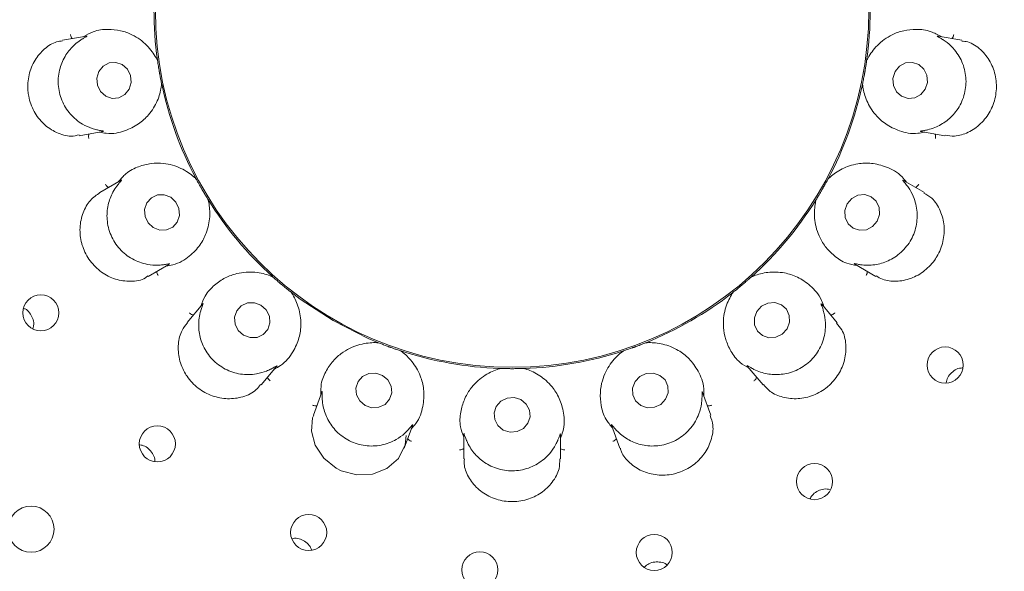
# Model space of a CAD drawing. Units: millimetres. Extents: x 5 to 415, y 5 to 292.
# Drawn here: x 80 to 86, y 111 to 114 of the extents above; entities that cross this region are included whole.
import ezdxf

# ---------------------------------------------------------------- set-up
doc = ezdxf.new("R2010")
doc.units = ezdxf.units.MM

msp = doc.modelspace()

# ---------------------------------------------------------------- linework, layer by layer
at = {"color": 7, "linetype": 'Continuous', "lineweight": 15}
for p, q in [((80.76413, 113.8173), (80.63101, 113.79383)), ((85.59091, 113.79381), (85.46059, 113.81679)), ((81.15362, 113.68994), (81.15558, 113.68218)), ((81.15562, 113.68187), (81.15558, 113.68218)), ((85.06621, 113.68218), (85.06617, 113.68187)), ((85.06621, 113.68218), (85.06818, 113.68994)), ((81.17837, 113.55293), (81.1783, 113.55323)), ((81.17837, 113.55293), (81.17918, 113.54496)), ((85.04261, 113.54496), (85.04342, 113.55293)), ((85.04349, 113.55323), (85.04342, 113.55293)), ((80.72347, 113.26857), (80.8539, 113.29157)), ((85.36501, 113.29208), (85.49811, 113.26861)), ((80.95456, 113.02328), (80.83774, 112.95583)), ((81.36413, 113.03682), (81.36863, 113.0302)), ((81.36878, 113.02992), (81.36863, 113.0302)), ((84.85316, 113.0302), (84.85302, 113.02992)), ((84.85316, 113.0302), (84.85766, 113.03682)), ((85.3844, 112.95563), (85.2701, 113.02162)), ((81.43425, 112.91653), (81.43409, 112.9168)), ((81.43425, 112.91653), (81.43774, 112.90933)), ((84.78405, 112.90933), (84.78754, 112.91653)), ((84.78771, 112.9168), (84.78754, 112.91653)), ((81.1042, 112.49383), (81.21876, 112.55998)), ((85.00034, 112.56153), (85.11762, 112.49382)), ((81.78533, 112.49508), (81.79182, 112.4904)), ((81.79205, 112.49019), (81.79182, 112.4904)), ((84.42997, 112.4904), (84.42974, 112.49019)), ((84.42997, 112.4904), (84.43646, 112.49508)), ((81.89236, 112.40603), (81.89211, 112.40623)), ((81.89236, 112.40603), (81.8981, 112.40045)), ((84.32369, 112.40045), (84.32943, 112.40603)), ((84.32968, 112.40623), (84.32943, 112.40603)), ((81.40515, 112.34236), (81.31824, 112.23878)), ((84.90368, 112.23862), (84.81856, 112.34007)), ((82.36641, 112.13008), (82.37411, 112.1279)), ((83.84768, 112.1279), (83.85538, 112.13008)), ((82.3744, 112.12778), (82.37411, 112.1279)), ((82.49745, 112.08301), (82.49715, 112.0831)), ((82.49745, 112.08301), (82.50475, 112.07973)), ((83.71704, 112.07973), (83.72435, 112.08301)), ((83.72464, 112.0831), (83.72435, 112.08301)), ((83.84768, 112.1279), (83.84739, 112.12778)), ((81.72668, 111.89581), (81.81169, 111.99713)), ((83.03729, 111.98582), (83.04527, 111.98641)), ((83.04559, 111.9864), (83.04527, 111.98641)), ((83.17652, 111.98641), (83.17621, 111.9864)), ((83.17652, 111.98641), (83.1845, 111.98582)), ((84.40813, 111.99948), (84.49502, 111.89592)), ((82.06139, 111.85652), (82.01518, 111.72956)), ((84.20669, 111.72933), (84.1614, 111.85376)), ((82.5163, 111.547), (82.56151, 111.6712)), ((83.65926, 111.67403), (83.70546, 111.54708)), ((82.84423, 111.62439), (82.84423, 111.48919)), ((83.37756, 111.48908), (83.37756, 111.62145))]:
    msp.add_line(p, q, dxfattribs=at)
at = {"color": 7, "linetype": 'Continuous', "lineweight": 15, "flags": 128}
for points in [[(80.99982, 113.52453), (81.01077, 113.56161), (81.00722, 113.60045), (80.98971, 113.63515), (80.9609, 113.66041), (80.92517, 113.67241), (80.88798, 113.6693), (80.85497, 113.65156), (80.83118, 113.62189), (80.82022, 113.58482), (80.82377, 113.54597), (80.84129, 113.51128), (80.8701, 113.48601), (80.90582, 113.47402), (80.94302, 113.47713), (80.97603, 113.49486), (80.99982, 113.52453)], [(85.38953, 113.52516), (85.40132, 113.56232), (85.39864, 113.60114), (85.3819, 113.63571), (85.35365, 113.66076), (85.31819, 113.67249), (85.28092, 113.6691), (85.24752, 113.65111), (85.22306, 113.62127), (85.21127, 113.58411), (85.21395, 113.54529), (85.23069, 113.51072), (85.25894, 113.48566), (85.29439, 113.47394), (85.33166, 113.47732), (85.36507, 113.49531), (85.38953, 113.52516)], [(85.12431, 112.79787), (85.13714, 112.83465), (85.13541, 112.87311), (85.11938, 112.9074), (85.0915, 112.93229), (85.056, 112.944), (85.01829, 112.94074), (84.98412, 112.923), (84.95868, 112.8935), (84.94585, 112.85672), (84.94758, 112.81826), (84.96361, 112.78398), (84.9915, 112.75908), (85.027, 112.74738), (85.0647, 112.75064), (85.09888, 112.76837), (85.12431, 112.79787)], [(81.22863, 112.92941), (81.19288, 112.9432), (81.15522, 112.94215), (81.12137, 112.92642), (81.09649, 112.89839), (81.08438, 112.86234), (81.08686, 112.82376), (81.10357, 112.78851), (81.13196, 112.76197), (81.16771, 112.74817), (81.20537, 112.74922), (81.23922, 112.76496), (81.2641, 112.79298), (81.27621, 112.82903), (81.27373, 112.86762), (81.25702, 112.90286), (81.22863, 112.92941)], [(81.89228, 112.4061), (81.94123, 112.36893), (82.1234, 112.24992)], [(81.72583, 112.33553), (81.68937, 112.34881), (81.65116, 112.34745), (81.61704, 112.33164), (81.59219, 112.30381), (81.5804, 112.26818), (81.58346, 112.23017), (81.6009, 112.19559), (81.63007, 112.16968), (81.66654, 112.1564), (81.70474, 112.15776), (81.73886, 112.17356), (81.76371, 112.2014), (81.7755, 112.23703), (81.77245, 112.27503), (81.755, 112.30962), (81.72583, 112.33553)], [(84.62708, 112.20455), (84.64069, 112.24065), (84.63957, 112.27858), (84.62386, 112.31255), (84.59598, 112.33739), (84.56016, 112.34933), (84.52185, 112.34654), (84.48689, 112.32945), (84.4606, 112.30066), (84.44699, 112.26455), (84.44811, 112.22663), (84.46382, 112.19266), (84.4917, 112.16782), (84.52752, 112.15588), (84.56583, 112.15867), (84.60079, 112.17576), (84.62708, 112.20455)], [(82.1234, 112.24992), (82.31755, 112.15167), (82.36981, 112.12963)], [(82.39632, 111.94842), (82.3593, 111.96073), (82.32062, 111.95855), (82.28618, 111.94219), (82.26122, 111.91416), (82.24954, 111.87873), (82.25291, 111.84127), (82.27083, 111.80751), (82.30056, 111.78257), (82.33759, 111.77026), (82.37626, 111.77245), (82.4107, 111.7888), (82.43566, 111.81683), (82.44735, 111.85227), (82.44397, 111.88972), (82.42605, 111.92348), (82.39632, 111.94842)], [(83.95767, 111.81681), (83.97147, 111.85225), (83.97032, 111.8897), (83.95442, 111.92347), (83.92617, 111.94841), (83.88988, 111.96073), (83.85108, 111.95855), (83.81566, 111.9422), (83.78903, 111.91418), (83.77523, 111.87874), (83.77638, 111.84129), (83.79228, 111.80752), (83.82053, 111.78258), (83.85682, 111.77026), (83.89562, 111.77244), (83.93104, 111.78879), (83.95767, 111.81681)], [(83.15923, 111.81477), (83.12205, 111.82609), (83.08317, 111.82294), (83.04851, 111.8058), (83.02335, 111.77728), (83.01152, 111.74172), (83.01482, 111.70454), (83.03274, 111.6714), (83.06256, 111.64734), (83.09974, 111.63602), (83.13862, 111.63917), (83.17328, 111.65631), (83.19844, 111.68483), (83.21027, 111.72039), (83.20698, 111.75757), (83.18905, 111.79071), (83.15923, 111.81477)], [(82.01727, 111.72858), (82.01058, 111.71508), (82.00425, 111.64094), (82.02482, 111.56308), (82.07183, 111.49162), (82.14061, 111.43659), (82.16872, 111.42251), (82.2547, 111.40017), (82.34167, 111.40508), (82.42059, 111.43582), (82.4841, 111.49041), (82.52209, 111.56585), (82.5273, 111.61688), (82.5273, 111.61688)]]:
    msp.add_lwpolyline(points, dxfattribs=at)
at = {"color": 7, "linetype": 'Continuous', "lineweight": 15}
for centre, radius in [((83.1109, 113.96032), 12.86667), ((83.1109, 113.96032), 6.3), ((83.1109, 113.96032), 6.1), ((83.1109, 113.96032), 1.96723), ((80.51166, 112.29287), 0.0996), ((85.49933, 112.00538), 0.09962), ((81.15448, 111.57103), 0.09962), ((84.77866, 111.36324), 0.0996), ((80.45822, 111.10142), 0.12667), ((81.98901, 111.08319), 0.09956), ((83.895, 110.97331), 0.0993), ((82.93339, 110.87722), 0.09944)]:
    msp.add_circle(centre, radius, dxfattribs=at)
for radius, start, end in [(6.03333, 149.558618, 138.904118), (1.975, 171.9005, 187.96282), (1.975, 351.89912, 7.96714), (1.975, 191.90024, 207.96542), (1.975, 331.90103, 347.96172), (1.975, 211.89806, 227.97368), (1.975, 311.89724, 327.9762), (1.975, 291.90186, 307.96195), (1.975, 251.89863, 267.96808), (1.975, 271.89887, 287.96861)]:
    msp.add_arc((83.1109, 113.96032), radius, start, end, dxfattribs=at)
for points, knots in [([(80.68514, 113.80337), (80.68399, 113.80484), (80.68067, 113.80906), (80.67759, 113.81705), (80.67607, 113.82331), (80.67566, 113.8258), (80.67564, 113.82593)], [0, 0, 0, 0, 0.2434369, 0.701327, 0.984792, 1, 1, 1, 1]), ([(80.76416, 113.81714), (80.76596, 113.81746), (80.76906, 113.81803), (80.76546, 113.81528), (80.75359, 113.80914), (80.73967, 113.80057), (80.73304, 113.79649)], [0, 0, 0, 0, 0.3827096, 0.6591002, 0.8375681, 1, 1, 1, 1]), ([(81.15562, 113.68187), (81.15304, 113.68701), (81.14009, 113.71275), (81.1009, 113.76796), (81.03084, 113.82086), (80.95432, 113.84911), (80.88217, 113.85638), (80.81187, 113.85119), (80.76624, 113.8247), (80.74886, 113.81461)], [0, 0, 0, 0, 0.05813574, 0.29122504, 0.52398115, 0.6610963, 0.79093097, 0.92035453, 1, 1, 1, 1]), ([(85.47613, 113.81405), (85.45766, 113.82436), (85.41091, 113.85047), (85.33963, 113.85658), (85.26747, 113.84905), (85.19095, 113.82088), (85.12089, 113.76795), (85.0817, 113.71275), (85.06875, 113.68701), (85.06617, 113.68187)], [0, 0, 0, 0, 0.08405605, 0.21285938, 0.34207184, 0.47852991, 0.71017058, 0.94214287, 1, 1, 1, 1]), ([(85.48876, 113.79649), (85.48761, 113.79723), (85.4786, 113.80307), (85.46341, 113.81157), (85.4501, 113.81885), (85.45605, 113.81722), (85.46042, 113.81602)], [0, 0, 0, 0, 0.0254897, 0.2005215, 0.4129521, 1, 1, 1, 1]), ([(85.53665, 113.80337), (85.5378, 113.80484), (85.54112, 113.80906), (85.5442, 113.81705), (85.54572, 113.82331), (85.54613, 113.8258), (85.54615, 113.82593)], [0, 0, 0, 0, 0.2434369, 0.701327, 0.984792, 1, 1, 1, 1]), ([(80.63156, 113.79048), (80.62057, 113.7893), (80.5867, 113.78567), (80.531, 113.75012), (80.47635, 113.68755), (80.443, 113.60561), (80.43794, 113.5353), (80.44739, 113.46655), (80.47115, 113.40032), (80.52559, 113.32971), (80.59798, 113.28168), (80.66964, 113.26055), (80.70837, 113.26983), (80.72269, 113.27326)], [0, 0, 0, 0, 0.0503992, 0.1551997, 0.2598486, 0.364701, 0.4694782, 0.5050111, 0.6095101, 0.7135559, 0.8193996, 0.9332358, 1, 1, 1, 1]), ([(80.73304, 113.79649), (80.73224, 113.79597), (80.72164, 113.78899), (80.69075, 113.76567), (80.64679, 113.71472), (80.61267, 113.63867), (80.60316, 113.55093), (80.62329, 113.46211), (80.67109, 113.3848), (80.73277, 113.33391), (80.78721, 113.30962), (80.81197, 113.30319), (80.8204, 113.301)], [0, 0, 0, 0, 0.0055469, 0.0742414, 0.1924839, 0.3160729, 0.4519665, 0.5878726, 0.7235071, 0.8595637, 0.952166, 1, 1, 1, 1]), ([(85.40139, 113.301), (85.40237, 113.30123), (85.41483, 113.30419), (85.45204, 113.31565), (85.51087, 113.34868), (85.56888, 113.4087), (85.60764, 113.48806), (85.61885, 113.57844), (85.60012, 113.66738), (85.55946, 113.73604), (85.51675, 113.77721), (85.49586, 113.79159), (85.48876, 113.79649)], [0, 0, 0, 0, 0.0059152, 0.0748569, 0.1933974, 0.3172019, 0.453108, 0.5890094, 0.7246445, 0.8607057, 0.9525917, 1, 1, 1, 1]), ([(85.49837, 113.27122), (85.51581, 113.26849), (85.55641, 113.26212), (85.62747, 113.2836), (85.69749, 113.33098), (85.737, 113.3829), (85.7659, 113.44061), (85.7842, 113.50448), (85.7811, 113.59439), (85.75096, 113.67825), (85.6966, 113.74563), (85.63799, 113.7859), (85.60157, 113.78843), (85.59026, 113.78922)], [0, 0, 0, 0, 0.0787733, 0.1834003, 0.2880402, 0.3925019, 0.4127987, 0.5177333, 0.6221755, 0.7262677, 0.832698, 0.9480355, 1, 1, 1, 1]), ([(81.1783, 113.55323), (81.17687, 113.56012), (81.17469, 113.57056), (81.17101, 113.58941), (81.16836, 113.60366), (81.167, 113.6112), (81.16653, 113.61383), (81.16622, 113.61558), (81.1659, 113.61736), (81.1656, 113.61908), (81.16522, 113.62123), (81.1645, 113.62538), (81.16277, 113.63551), (81.15971, 113.65428), (81.15754, 113.6686), (81.15614, 113.67826), (81.15562, 113.68187)], [0, 0, 0, 0, 0.29538216, 0.44828301, 0.48660526, 0.4936393, 0.49600525, 0.49839061, 0.50000179, 0.50161565, 0.50378746, 0.50775677, 0.52137021, 0.58653246, 0.84544889, 1, 1, 1, 1]), ([(85.06617, 113.68187), (85.06516, 113.67491), (85.06364, 113.66436), (85.06065, 113.64538), (85.05827, 113.63109), (85.05697, 113.62353), (85.05651, 113.6209), (85.05621, 113.61915), (85.05589, 113.61737), (85.05559, 113.61565), (85.05521, 113.6135), (85.05446, 113.60936), (85.05262, 113.59924), (85.04908, 113.58056), (85.04623, 113.56636), (85.04423, 113.5568), (85.04349, 113.55323)], [0, 0, 0, 0, 0.29538216, 0.44828301, 0.48660526, 0.4936393, 0.49600525, 0.49839061, 0.50000179, 0.50161565, 0.50378746, 0.50775677, 0.52137021, 0.58653246, 0.84544889, 1, 1, 1, 1]), ([(80.83533, 113.2883), (80.84805, 113.28565), (80.90027, 113.2748), (80.97691, 113.29306), (81.05351, 113.33078), (81.11547, 113.38861), (81.15845, 113.46041), (81.17449, 113.52077), (81.17764, 113.54755), (81.1783, 113.55323)], [0, 0, 0, 0, 0.0505149, 0.2073863, 0.3620556, 0.5171179, 0.7297613, 0.9426054, 1, 1, 1, 1]), ([(85.04349, 113.55323), (85.04415, 113.54755), (85.0473, 113.52077), (85.06334, 113.46041), (85.10632, 113.38861), (85.16829, 113.33078), (85.24488, 113.29306), (85.32152, 113.2748), (85.37374, 113.28565), (85.38646, 113.2883)], [0, 0, 0, 0, 0.0573946, 0.2702387, 0.4828821, 0.6379444, 0.7926137, 0.9494851, 1, 1, 1, 1]), ([(80.77775, 113.27814), (80.77717, 113.27637), (80.7755, 113.27127), (80.77534, 113.26271), (80.77605, 113.25631), (80.77652, 113.25383), (80.77654, 113.2537)], [0, 0, 0, 0, 0.24343689, 0.70132701, 0.98479195, 1, 1, 1, 1]), ([(80.8204, 113.301), (80.82167, 113.3007), (80.8321, 113.29831), (80.84928, 113.29551), (80.86439, 113.29321), (80.85828, 113.2927), (80.8538, 113.29233)], [0, 0, 0, 0, 0.024374, 0.1998511, 0.4118409, 1, 1, 1, 1]), ([(85.36503, 113.29224), (85.36323, 113.29255), (85.36015, 113.29309), (85.3646, 113.29444), (85.37792, 113.29617), (85.39384, 113.29944), (85.40139, 113.301)], [0, 0, 0, 0, 0.3863633, 0.6613869, 0.8393369, 1, 1, 1, 1]), ([(85.44404, 113.27814), (85.44462, 113.27637), (85.44629, 113.27127), (85.44645, 113.26271), (85.44574, 113.25631), (85.44528, 113.25383), (85.44525, 113.2537)], [0, 0, 0, 0, 0.24343689, 0.70132701, 0.98479195, 1, 1, 1, 1]), ([(81.36878, 113.02992), (81.36459, 113.03386), (81.34362, 113.05363), (81.28791, 113.0921), (81.20398, 113.11785), (81.12241, 113.11822), (81.05213, 113.10038), (80.98784, 113.07146), (80.95402, 113.03096), (80.94114, 113.01553)], [0, 0, 0, 0, 0.0581357, 0.291225, 0.5239812, 0.6610963, 0.790931, 0.9203545, 1, 1, 1, 1]), ([(85.28605, 113.01241), (85.27801, 113.02262), (85.24498, 113.0645), (85.17453, 113.09977), (85.09161, 113.12011), (85.00697, 113.11565), (84.92789, 113.08826), (84.8768, 113.05234), (84.85718, 113.03385), (84.85302, 113.02992)], [0, 0, 0, 0, 0.0505149, 0.2073863, 0.3620556, 0.5171179, 0.7297613, 0.9426054, 1, 1, 1, 1]), ([(80.88511, 112.98318), (80.88353, 112.98417), (80.87897, 112.987), (80.87334, 112.99346), (80.86977, 112.99881), (80.86853, 113.00101), (80.86847, 113.00113)], [0, 0, 0, 0, 0.2434369, 0.701327, 0.984792, 1, 1, 1, 1]), ([(80.95465, 113.02313), (80.95623, 113.02406), (80.95896, 113.02565), (80.95653, 113.02186), (80.9475, 113.01206), (80.93732, 112.99922), (80.93247, 112.99309)], [0, 0, 0, 0, 0.3816828, 0.6584587, 0.8370739, 1, 1, 1, 1]), ([(81.43409, 112.9168), (81.43038, 112.92278), (81.42477, 112.93184), (81.41486, 112.9483), (81.40749, 112.96078), (81.40363, 112.9674), (81.40229, 112.96971), (81.4014, 112.97125), (81.4005, 112.97282), (81.39963, 112.97433), (81.39854, 112.97622), (81.39644, 112.97987), (81.39135, 112.9888), (81.38205, 113.00539), (81.37511, 113.01811), (81.3705, 113.02671), (81.36878, 113.02992)], [0, 0, 0, 0, 0.2953822, 0.448283, 0.4866053, 0.4936393, 0.4960053, 0.4983906, 0.5000018, 0.5016157, 0.5037875, 0.5077568, 0.5213702, 0.5865325, 0.8454489, 1, 1, 1, 1]), ([(84.85302, 113.02992), (84.84969, 113.02373), (84.84465, 113.01433), (84.83535, 112.99752), (84.82823, 112.9849), (84.82442, 112.97825), (84.82309, 112.97593), (84.8222, 112.97439), (84.8213, 112.97282), (84.82043, 112.97131), (84.81933, 112.96942), (84.81722, 112.96578), (84.81203, 112.95691), (84.80231, 112.94056), (84.79477, 112.92819), (84.78963, 112.9199), (84.78771, 112.9168)], [0, 0, 0, 0, 0.29538216, 0.44828301, 0.48660526, 0.4936393, 0.49600525, 0.49839061, 0.50000179, 0.50161565, 0.50378746, 0.50775677, 0.52137021, 0.58653246, 0.84544889, 1, 1, 1, 1]), ([(85.28932, 112.99309), (85.28834, 112.99438), (85.28175, 113.0031), (85.27036, 113.01626), (85.26068, 113.02731), (85.26586, 113.0236), (85.26964, 113.02089)], [0, 0, 0, 0, 0.0301734, 0.2033633, 0.417741, 1, 1, 1, 1]), ([(85.33668, 112.98318), (85.33826, 112.98417), (85.34282, 112.987), (85.34845, 112.99346), (85.35202, 112.99881), (85.35326, 113.00101), (85.35332, 113.00113)], [0, 0, 0, 0, 0.24343689, 0.70132701, 0.98479195, 1, 1, 1, 1]), ([(80.83824, 112.95518), (80.81972, 112.94229), (80.78163, 112.9158), (80.74155, 112.84615), (80.72352, 112.76243), (80.73067, 112.69727), (80.74952, 112.63537), (80.78022, 112.57648), (80.84416, 112.51361), (80.92368, 112.47357), (81.00896, 112.46315), (81.07402, 112.47248), (81.09769, 112.49277), (81.10215, 112.49659)], [0, 0, 0, 0, 0.099117, 0.2037627, 0.3085301, 0.4131525, 0.4333835, 0.5383204, 0.6427054, 0.746989, 0.8546272, 0.9726033, 1, 1, 1, 1]), ([(80.93247, 112.99309), (80.93192, 112.99234), (80.92436, 112.98219), (80.90334, 112.94977), (80.87943, 112.88691), (80.87333, 112.80383), (80.89433, 112.71812), (80.94356, 112.64151), (81.01489, 112.58515), (81.09027, 112.55835), (81.14981, 112.55411), (81.17534, 112.55654), (81.18404, 112.55736)], [0, 0, 0, 0, 0.0054446, 0.0740709, 0.1922301, 0.3157588, 0.4516488, 0.5875562, 0.7231906, 0.8592459, 0.9520476, 1, 1, 1, 1]), ([(85.03775, 112.55736), (85.03903, 112.55722), (85.05223, 112.55569), (85.09208, 112.55386), (85.15931, 112.56542), (85.23445, 112.603), (85.29745, 112.6652), (85.33794, 112.74678), (85.34972, 112.83688), (85.33421, 112.91447), (85.30832, 112.96647), (85.29413, 112.98635), (85.28932, 112.99309)], [0, 0, 0, 0, 0.0074795, 0.077491, 0.1972627, 0.3219504, 0.4579046, 0.5937865, 0.729425, 0.8655054, 0.9543878, 1, 1, 1, 1]), ([(85.11926, 112.49676), (85.13028, 112.48977), (85.16082, 112.47039), (85.22895, 112.463), (85.31119, 112.47821), (85.3885, 112.52166), (85.43284, 112.56983), (85.4671, 112.6242), (85.49138, 112.68482), (85.49749, 112.77384), (85.47539, 112.85806), (85.43426, 112.92356), (85.39711, 112.94367), (85.38201, 112.95185)], [0, 0, 0, 0, 0.0590962, 0.1638224, 0.2685024, 0.3733802, 0.4781909, 0.4958158, 0.6003715, 0.70442, 0.8099177, 0.9227502, 1, 1, 1, 1]), ([(81.20241, 112.55053), (81.21526, 112.5524), (81.26805, 112.56006), (81.33382, 112.60343), (81.3929, 112.66507), (81.43135, 112.74061), (81.44717, 112.82279), (81.44161, 112.88499), (81.4354, 112.91123), (81.43409, 112.9168)], [0, 0, 0, 0, 0.0505149, 0.2073863, 0.3620556, 0.5171179, 0.7297613, 0.9426054, 1, 1, 1, 1]), ([(84.78771, 112.9168), (84.78638, 112.9112), (84.77975, 112.88316), (84.77429, 112.81568), (84.79396, 112.73012), (84.83442, 112.65929), (84.88501, 112.60735), (84.9422, 112.56613), (84.99418, 112.5571), (85.01398, 112.55365)], [0, 0, 0, 0, 0.0581357, 0.291225, 0.5239812, 0.6610963, 0.790931, 0.9203545, 1, 1, 1, 1]), ([(81.18404, 112.55736), (81.18532, 112.55752), (81.19592, 112.55883), (81.21302, 112.56208), (81.22803, 112.56509), (81.22249, 112.56253), (81.21841, 112.56064)], [0, 0, 0, 0, 0.02406313, 0.19966489, 0.41153341, 1, 1, 1, 1]), ([(85.0004, 112.56163), (84.99885, 112.56255), (84.99625, 112.56409), (85.00137, 112.5637), (85.01481, 112.56071), (85.03046, 112.55843), (85.03775, 112.55736)], [0, 0, 0, 0, 0.401145, 0.6706991, 0.8466606, 1, 1, 1, 1]), ([(81.15178, 112.5213), (81.15184, 112.51944), (81.15201, 112.51407), (81.15479, 112.50597), (81.15764, 112.50021), (81.15893, 112.49803), (81.159, 112.49792)], [0, 0, 0, 0, 0.2434369, 0.701327, 0.984792, 1, 1, 1, 1]), ([(81.79205, 112.49019), (81.78677, 112.49247), (81.76031, 112.50386), (81.69479, 112.52096), (81.60713, 112.51645), (81.53035, 112.4889), (81.4704, 112.4481), (81.41989, 112.39894), (81.40196, 112.34931), (81.39513, 112.33041)], [0, 0, 0, 0, 0.0581357, 0.291225, 0.5239812, 0.6610963, 0.790931, 0.9203545, 1, 1, 1, 1]), ([(84.83067, 112.32563), (84.8266, 112.33797), (84.80989, 112.38862), (84.75575, 112.44586), (84.68479, 112.49334), (84.60372, 112.51809), (84.52005, 112.5194), (84.45976, 112.50312), (84.435, 112.49246), (84.42974, 112.49019)], [0, 0, 0, 0, 0.0505149, 0.2073863, 0.3620556, 0.5171179, 0.7297613, 0.9426054, 1, 1, 1, 1]), ([(85.07001, 112.5213), (85.06995, 112.51944), (85.06978, 112.51407), (85.067, 112.50597), (85.06415, 112.50021), (85.06286, 112.49803), (85.0628, 112.49792)], [0, 0, 0, 0, 0.2434369, 0.701327, 0.984792, 1, 1, 1, 1]), ([(81.89211, 112.40623), (81.88659, 112.41058), (81.87821, 112.41718), (81.86327, 112.42926), (81.85208, 112.43846), (81.84619, 112.44336), (81.84415, 112.44507), (81.84278, 112.44622), (81.84139, 112.44738), (81.84006, 112.4485), (81.83838, 112.44991), (81.83517, 112.45262), (81.82733, 112.45927), (81.81292, 112.47168), (81.80205, 112.48126), (81.79477, 112.48776), (81.79205, 112.49019)], [0, 0, 0, 0, 0.29538216, 0.44828301, 0.48660526, 0.4936393, 0.49600525, 0.49839061, 0.50000179, 0.50161565, 0.50378746, 0.50775677, 0.52137021, 0.58653246, 0.84544889, 1, 1, 1, 1]), ([(84.42974, 112.49019), (84.4245, 112.48551), (84.41654, 112.4784), (84.40205, 112.46579), (84.39104, 112.45637), (84.38519, 112.45141), (84.38315, 112.44969), (84.38179, 112.44855), (84.3804, 112.44738), (84.37907, 112.44626), (84.37739, 112.44486), (84.37416, 112.44216), (84.36625, 112.4356), (84.35153, 112.42356), (84.34021, 112.41452), (84.33254, 112.40849), (84.32968, 112.40623)], [0, 0, 0, 0, 0.29538216, 0.44828301, 0.48660526, 0.4936393, 0.49600525, 0.49839061, 0.50000179, 0.50161565, 0.50378746, 0.50775677, 0.52137021, 0.58653246, 0.84544889, 1, 1, 1, 1]), ([(81.79968, 111.98281), (81.81112, 111.98896), (81.8581, 112.01422), (81.90507, 112.07747), (81.93951, 112.1556), (81.9498, 112.23973), (81.93657, 112.32236), (81.91006, 112.37891), (81.89526, 112.40144), (81.89211, 112.40623)], [0, 0, 0, 0, 0.0505149, 0.2073863, 0.3620556, 0.5171179, 0.7297613, 0.9426054, 1, 1, 1, 1]), ([(84.32968, 112.40623), (84.32652, 112.40142), (84.3107, 112.37734), (84.28249, 112.31579), (84.2717, 112.22867), (84.2855, 112.14828), (84.31528, 112.08216), (84.35492, 112.02387), (84.40067, 111.9976), (84.4181, 111.98759)], [0, 0, 0, 0, 0.0581357, 0.291225, 0.5239812, 0.6610963, 0.790931, 0.9203545, 1, 1, 1, 1]), ([(84.82713, 112.30636), (84.82675, 112.30762), (84.8236, 112.31785), (84.81744, 112.33413), (84.81188, 112.34834), (84.81538, 112.3433), (84.81795, 112.33959)], [0, 0, 0, 0, 0.0246313, 0.2000055, 0.4120961, 1, 1, 1, 1]), ([(80.46807, 112.20425), (80.46983, 112.21015), (80.47475, 112.22672), (80.47065, 112.25609), (80.45658, 112.28667), (80.4379, 112.30838), (80.42318, 112.31524), (80.41855, 112.3174)], [0, 0, 0, 0, 0.1381646, 0.3881178, 0.6375713, 0.8860803, 1, 1, 1, 1]), ([(81.39466, 112.30636), (81.39435, 112.30533), (81.39066, 112.29295), (81.38196, 112.25477), (81.38128, 112.18713), (81.40448, 112.10681), (81.45405, 112.03366), (81.52687, 111.97897), (81.61333, 111.95094), (81.69296, 111.95204), (81.74967, 111.96846), (81.77236, 111.97927), (81.78008, 111.98295)], [0, 0, 0, 0, 0.0062781, 0.0754652, 0.1942963, 0.3183104, 0.4542283, 0.5901251, 0.7257609, 0.8618266, 0.9530098, 1, 1, 1, 1]), ([(81.40527, 112.34226), (81.40644, 112.34366), (81.40844, 112.34603), (81.40734, 112.3414), (81.40214, 112.32892), (81.39706, 112.3136), (81.39466, 112.30636)], [0, 0, 0, 0, 0.3898967, 0.6636037, 0.8410626, 1, 1, 1, 1]), ([(84.44171, 111.98295), (84.44257, 111.98252), (84.45394, 111.97682), (84.48963, 111.96171), (84.55578, 111.94913), (84.63872, 111.95766), (84.71946, 111.99335), (84.78627, 112.05523), (84.82927, 112.13532), (84.84244, 112.21415), (84.83625, 112.27337), (84.82945, 112.29798), (84.82713, 112.30636)], [0, 0, 0, 0, 0.0056316, 0.0743829, 0.1926942, 0.3163331, 0.4522296, 0.5881346, 0.7237692, 0.8598269, 0.9522642, 1, 1, 1, 1]), ([(81.35354, 112.28085), (81.35172, 112.28123), (81.34646, 112.28234), (81.33897, 112.28647), (81.33378, 112.29029), (81.33186, 112.29193), (81.33177, 112.29202)], [0, 0, 0, 0, 0.2434369, 0.701327, 0.984792, 1, 1, 1, 1]), ([(84.86825, 112.28085), (84.87007, 112.28123), (84.87533, 112.28234), (84.88283, 112.28647), (84.88801, 112.29029), (84.88993, 112.29193), (84.89003, 112.29202)], [0, 0, 0, 0, 0.2434369, 0.701327, 0.984792, 1, 1, 1, 1]), ([(81.3205, 112.23711), (81.30976, 112.22408), (81.28415, 112.193), (81.26681, 112.12179), (81.27195, 112.03759), (81.29653, 111.97727), (81.33146, 111.92312), (81.37708, 111.87492), (81.45609, 111.83181), (81.54365, 111.81507), (81.62941, 111.82746), (81.69475, 111.85792), (81.71602, 111.88868), (81.72299, 111.89877)], [0, 0, 0, 0, 0.075546, 0.1801805, 0.2848057, 0.3892472, 0.4093272, 0.5142647, 0.6187215, 0.7227967, 0.8290562, 0.9439747, 1, 1, 1, 1]), ([(84.49745, 111.89809), (84.50639, 111.88688), (84.52981, 111.85752), (84.59319, 111.82748), (84.67625, 111.81511), (84.76364, 111.83099), (84.82153, 111.86218), (84.87178, 111.9026), (84.91451, 111.95222), (84.94912, 112.03441), (84.95531, 112.12112), (84.93816, 112.19464), (84.91055, 112.22435), (84.90002, 112.23567)], [0, 0, 0, 0, 0.0646973, 0.1693822, 0.2740809, 0.3789719, 0.4838007, 0.5022306, 0.6067485, 0.7107951, 0.8165311, 0.9300613, 1, 1, 1, 1]), ([(82.3744, 112.12778), (82.36866, 112.12811), (82.3399, 112.12977), (82.27249, 112.12343), (82.19165, 112.08921), (82.12892, 112.03706), (82.08655, 111.97821), (82.05589, 111.91474), (82.05602, 111.86198), (82.05607, 111.84188)], [0, 0, 0, 0, 0.0581357, 0.291225, 0.5239812, 0.6610963, 0.790931, 0.9203545, 1, 1, 1, 1]), ([(82.49715, 112.0831), (82.49047, 112.0853), (82.48034, 112.08864), (82.46217, 112.09488), (82.44851, 112.0997), (82.44129, 112.10229), (82.43878, 112.1032), (82.43711, 112.10381), (82.43541, 112.10443), (82.43377, 112.10502), (82.43172, 112.10577), (82.42777, 112.10722), (82.41813, 112.11079), (82.40034, 112.11752), (82.38685, 112.1228), (82.37779, 112.12643), (82.3744, 112.12778)], [0, 0, 0, 0, 0.29538216, 0.44828301, 0.48660526, 0.4936393, 0.49600525, 0.49839061, 0.50000179, 0.50161565, 0.50378746, 0.50775677, 0.52137021, 0.58653246, 0.84544889, 1, 1, 1, 1]), ([(82.5551, 111.65361), (82.56375, 111.6633), (82.59926, 111.7031), (82.62177, 111.7786), (82.6274, 111.8638), (82.6083, 111.94638), (82.5676, 112.0195), (82.52336, 112.06357), (82.50174, 112.07968), (82.49715, 112.0831)], [0, 0, 0, 0, 0.0505149, 0.2073863, 0.3620556, 0.5171179, 0.7297613, 0.9426054, 1, 1, 1, 1]), ([(83.72464, 112.0831), (83.72003, 112.07967), (83.69693, 112.06245), (83.64937, 112.01426), (83.60944, 111.93608), (83.59491, 111.85582), (83.60027, 111.7835), (83.61759, 111.71517), (83.6516, 111.67483), (83.66456, 111.65947)], [0, 0, 0, 0, 0.05813574, 0.29122504, 0.52398115, 0.6610963, 0.79093097, 0.92035453, 1, 1, 1, 1]), ([(83.84739, 112.12778), (83.84086, 112.12517), (83.83095, 112.12121), (83.81303, 112.11432), (83.79946, 112.10923), (83.79227, 112.10658), (83.78976, 112.10566), (83.78809, 112.10505), (83.78639, 112.10443), (83.78475, 112.10383), (83.7827, 112.10309), (83.77874, 112.10166), (83.76906, 112.0982), (83.75111, 112.09192), (83.73738, 112.08729), (83.72811, 112.08424), (83.72464, 112.0831)], [0, 0, 0, 0, 0.2953822, 0.448283, 0.4866053, 0.4936393, 0.4960053, 0.4983906, 0.5000018, 0.5016157, 0.5037875, 0.5077568, 0.5213702, 0.5865325, 0.8454489, 1, 1, 1, 1]), ([(84.16786, 111.83602), (84.16825, 111.849), (84.16987, 111.90232), (84.13858, 111.97462), (84.08814, 112.04351), (84.02042, 112.09449), (83.94225, 112.12434), (83.88002, 112.12966), (83.8531, 112.12811), (83.84739, 112.12778)], [0, 0, 0, 0, 0.0505149, 0.2073863, 0.3620556, 0.5171179, 0.7297613, 0.9426054, 1, 1, 1, 1]), ([(81.78008, 111.98295), (81.78135, 111.9836), (81.79095, 111.98851), (81.80591, 111.99742), (81.81877, 112.00524), (81.81434, 112.00087), (81.8111, 111.99767)], [0, 0, 0, 0, 0.0265835, 0.2011815, 0.414053, 1, 1, 1, 1]), ([(83.04559, 111.9864), (83.04008, 111.98475), (83.01248, 111.97647), (82.9513, 111.94745), (82.88704, 111.88765), (82.84593, 111.81719), (82.82624, 111.7474), (82.81915, 111.67727), (82.83731, 111.62773), (82.84423, 111.60886)], [0, 0, 0, 0, 0.0581357, 0.291225, 0.5239812, 0.6610963, 0.790931, 0.9203545, 1, 1, 1, 1]), ([(83.17621, 111.9864), (83.16918, 111.98618), (83.15852, 111.98585), (83.13931, 111.9855), (83.12482, 111.98536), (83.11716, 111.98533), (83.11449, 111.98532), (83.11271, 111.98532), (83.1109, 111.98532), (83.10916, 111.98532), (83.10697, 111.98532), (83.10276, 111.98533), (83.09248, 111.98539), (83.07347, 111.98563), (83.05898, 111.98598), (83.04923, 111.98629), (83.04559, 111.9864)], [0, 0, 0, 0, 0.2953822, 0.448283, 0.4866053, 0.4936393, 0.4960053, 0.4983906, 0.5000018, 0.5016157, 0.5037875, 0.5077568, 0.5213702, 0.5865325, 0.8454489, 1, 1, 1, 1]), ([(83.37756, 111.60263), (83.38237, 111.6147), (83.40213, 111.66424), (83.39746, 111.74288), (83.37361, 111.82487), (83.32742, 111.89594), (83.26417, 111.95073), (83.20752, 111.97701), (83.18169, 111.98476), (83.17621, 111.9864)], [0, 0, 0, 0, 0.0505149, 0.2073863, 0.3620556, 0.5171179, 0.7297613, 0.9426054, 1, 1, 1, 1]), ([(84.40826, 111.99959), (84.40707, 112.00098), (84.40504, 112.00338), (84.40924, 112.00162), (84.42051, 111.9944), (84.43487, 111.98664), (84.44171, 111.98295)], [0, 0, 0, 0, 0.3835565, 0.6596298, 0.8379768, 1, 1, 1, 1]), ([(85.59722, 111.9895), (85.59077, 111.98925), (85.57318, 111.98858), (85.54639, 111.97515), (85.52199, 111.95195), (85.50756, 111.92758), (85.50581, 111.91175), (85.50529, 111.90698)], [0, 0, 0, 0, 0.1449101, 0.3950113, 0.6444364, 0.892924, 1, 1, 1, 1]), ([(81.7621, 111.93803), (81.76279, 111.9363), (81.76479, 111.93131), (81.77017, 111.92465), (81.77483, 111.92021), (81.77678, 111.9186), (81.77688, 111.91852)], [0, 0, 0, 0, 0.2434369, 0.701327, 0.984792, 1, 1, 1, 1]), ([(84.45969, 111.93803), (84.459, 111.9363), (84.457, 111.93131), (84.45162, 111.92465), (84.44696, 111.92021), (84.44501, 111.9186), (84.44491, 111.91852)], [0, 0, 0, 0, 0.2434369, 0.701327, 0.984792, 1, 1, 1, 1]), ([(82.06154, 111.85647), (82.06216, 111.85818), (82.06323, 111.86111), (82.06378, 111.85642), (82.06316, 111.84295), (82.06363, 111.82677), (82.06385, 111.81912)], [0, 0, 0, 0, 0.3886114, 0.6627967, 0.8404332, 1, 1, 1, 1]), ([(84.15794, 111.81912), (84.15801, 111.8204), (84.15856, 111.83107), (84.15833, 111.84848), (84.15797, 111.86379), (84.15953, 111.85788), (84.16068, 111.85353)], [0, 0, 0, 0, 0.0240636, 0.1996652, 0.4115339, 1, 1, 1, 1]), ([(82.06385, 111.81912), (82.06391, 111.81807), (82.06467, 111.80522), (82.06953, 111.76644), (82.09196, 111.70269), (82.14115, 111.63515), (82.21268, 111.5833), (82.29979, 111.55672), (82.39062, 111.55987), (82.46516, 111.58809), (82.51293, 111.62294), (82.53062, 111.64092), (82.53664, 111.64703)], [0, 0, 0, 0, 0.0061453, 0.0752424, 0.1939675, 0.3179052, 0.4538189, 0.5897174, 0.7253529, 0.8614169, 0.952857, 1, 1, 1, 1]), ([(83.68515, 111.64703), (83.68579, 111.64636), (83.69448, 111.63715), (83.72276, 111.61082), (83.78051, 111.57636), (83.86127, 111.55592), (83.94933, 111.56172), (84.03332, 111.5969), (84.1012, 111.65736), (84.14069, 111.72695), (84.15521, 111.78485), (84.15725, 111.81041), (84.15794, 111.81912)], [0, 0, 0, 0, 0.0054448, 0.0740712, 0.1922305, 0.3157593, 0.4516493, 0.5875568, 0.7231911, 0.8592464, 0.9520478, 1, 1, 1, 1]), ([(82.03394, 111.78108), (82.03209, 111.78082), (82.02678, 111.78006), (82.01832, 111.78138), (82.01214, 111.7832), (82.00977, 111.78409), (82.00965, 111.78413)], [0, 0, 0, 0, 0.2434369, 0.701327, 0.984792, 1, 1, 1, 1]), ([(84.18785, 111.78108), (84.1897, 111.78082), (84.19501, 111.78006), (84.20348, 111.78138), (84.20965, 111.7832), (84.21202, 111.78409), (84.21214, 111.78413)], [0, 0, 0, 0, 0.2434369, 0.701327, 0.984792, 1, 1, 1, 1]), ([(83.70826, 111.54791), (83.70994, 111.54085), (83.71688, 111.51161), (83.75659, 111.46472), (83.82425, 111.4185), (83.90925, 111.39571), (83.97981, 111.39943), (84.04716, 111.41758), (84.11025, 111.44986), (84.17339, 111.51302), (84.21224, 111.59108), (84.22447, 111.66928), (84.20926, 111.71048), (84.20273, 111.72816)], [0, 0, 0, 0, 0.0334579, 0.1384774, 0.2430936, 0.3479139, 0.4526413, 0.4895183, 0.5941225, 0.6981916, 0.8034911, 0.9156816, 1, 1, 1, 1]), ([(82.53664, 111.64703), (82.5376, 111.64806), (82.54493, 111.65595), (82.55594, 111.66943), (82.56537, 111.68122), (82.56272, 111.67561), (82.56077, 111.6715)], [0, 0, 0, 0, 0.0261839, 0.20094, 0.4136495, 1, 1, 1, 1]), ([(83.65942, 111.67409), (83.65878, 111.67581), (83.65768, 111.67877), (83.661, 111.67572), (83.66908, 111.66512), (83.67996, 111.65288), (83.68515, 111.64703)], [0, 0, 0, 0, 0.3816845, 0.6584597, 0.8370747, 1, 1, 1, 1]), ([(82.53511, 111.59867), (82.53635, 111.59728), (82.53993, 111.59328), (82.54727, 111.58886), (82.55316, 111.58628), (82.55555, 111.58544), (82.55567, 111.5854)], [0, 0, 0, 0, 0.2434369, 0.701327, 0.984792, 1, 1, 1, 1]), ([(82.84439, 111.62439), (82.84439, 111.62622), (82.84438, 111.62936), (82.84647, 111.62528), (82.85046, 111.6125), (82.85647, 111.59734), (82.85933, 111.59014)], [0, 0, 0, 0, 0.38434844, 0.6601252, 0.83835959, 1, 1, 1, 1]), ([(82.85933, 111.59014), (82.85972, 111.58924), (82.86477, 111.57754), (82.88243, 111.54299), (82.92507, 111.49082), (82.99413, 111.44406), (83.07894, 111.41955), (83.1699, 111.42407), (83.2543, 111.45782), (83.315, 111.50976), (83.34827, 111.55907), (83.35886, 111.58224), (83.36246, 111.59014)], [0, 0, 0, 0, 0.0057112, 0.0745158, 0.1928916, 0.3165772, 0.4524764, 0.5883804, 0.7240151, 0.8600738, 0.9523562, 1, 1, 1, 1]), ([(83.36246, 111.59014), (83.36298, 111.59136), (83.36716, 111.60123), (83.3729, 111.61766), (83.37777, 111.63209), (83.37721, 111.62597), (83.37679, 111.62148)], [0, 0, 0, 0, 0.0248725, 0.2001503, 0.412336, 1, 1, 1, 1]), ([(83.68669, 111.59867), (83.68544, 111.59728), (83.68186, 111.59328), (83.67452, 111.58886), (83.66863, 111.58628), (83.66624, 111.58544), (83.66612, 111.5854)], [0, 0, 0, 0, 0.2434369, 0.701327, 0.984792, 1, 1, 1, 1]), ([(81.14072, 111.47469), (81.14083, 111.47624), (81.14172, 111.48884), (81.13258, 111.51227), (81.11355, 111.5399), (81.08717, 111.55966), (81.06711, 111.56435), (81.05796, 111.56649)], [0, 0, 0, 0, 0.0353624, 0.2873754, 0.5390313, 0.7897448, 1, 1, 1, 1]), ([(82.84423, 111.54416), (82.84259, 111.54329), (82.83785, 111.54075), (82.82945, 111.53911), (82.82303, 111.5387), (82.8205, 111.53872), (82.82037, 111.53872)], [0, 0, 0, 0, 0.2434369, 0.701327, 0.984792, 1, 1, 1, 1]), ([(83.37756, 111.54416), (83.37921, 111.54329), (83.38394, 111.54075), (83.39235, 111.53911), (83.39877, 111.5387), (83.4013, 111.53872), (83.40142, 111.53872)], [0, 0, 0, 0, 0.2434369, 0.701327, 0.984792, 1, 1, 1, 1]), ([(82.84763, 111.48921), (82.84699, 111.47697), (82.84514, 111.44169), (82.87187, 111.37965), (82.92531, 111.3156), (83.00105, 111.26964), (83.06459, 111.2547), (83.12861, 111.25152), (83.19322, 111.26001), (83.27387, 111.29829), (83.33661, 111.35878), (83.37409, 111.42775), (83.37353, 111.47107), (83.3733, 111.48931)], [0, 0, 0, 0, 0.055645, 0.1604025, 0.2650738, 0.3699455, 0.474747, 0.4918015, 0.5963829, 0.7004383, 0.8058009, 0.9182127, 1, 1, 1, 1]), ([(84.86135, 111.3194), (84.85956, 111.32001), (84.84726, 111.3242), (84.8219, 111.32137), (84.79041, 111.30986), (84.76598, 111.29088), (84.75721, 111.27457), (84.75373, 111.26809)], [0, 0, 0, 0, 0.04482843, 0.30676382, 0.56817885, 0.82859224, 1, 1, 1, 1]), ([(82.00431, 110.98796), (82.00206, 110.99388), (81.99585, 111.01022), (81.97464, 111.03123), (81.94488, 111.04695), (81.91741, 111.05286), (81.90208, 111.04954), (81.89762, 111.04857)], [0, 0, 0, 0, 0.1432844, 0.3954014, 0.6468163, 0.8972927, 1, 1, 1, 1]), ([(83.9645, 110.90523), (83.96379, 110.90585), (83.95475, 110.91375), (83.9311, 110.92037), (83.89762, 110.92215), (83.86501, 110.9128), (83.84839, 110.89906), (83.84041, 110.89247)], [0, 0, 0, 0, 0.0213199, 0.2714699, 0.5213293, 0.7702714, 1, 1, 1, 1])]:
    msp.add_open_spline(points, degree=3, knots=knots, dxfattribs=at)

doc.saveas('drawing.dxf')
